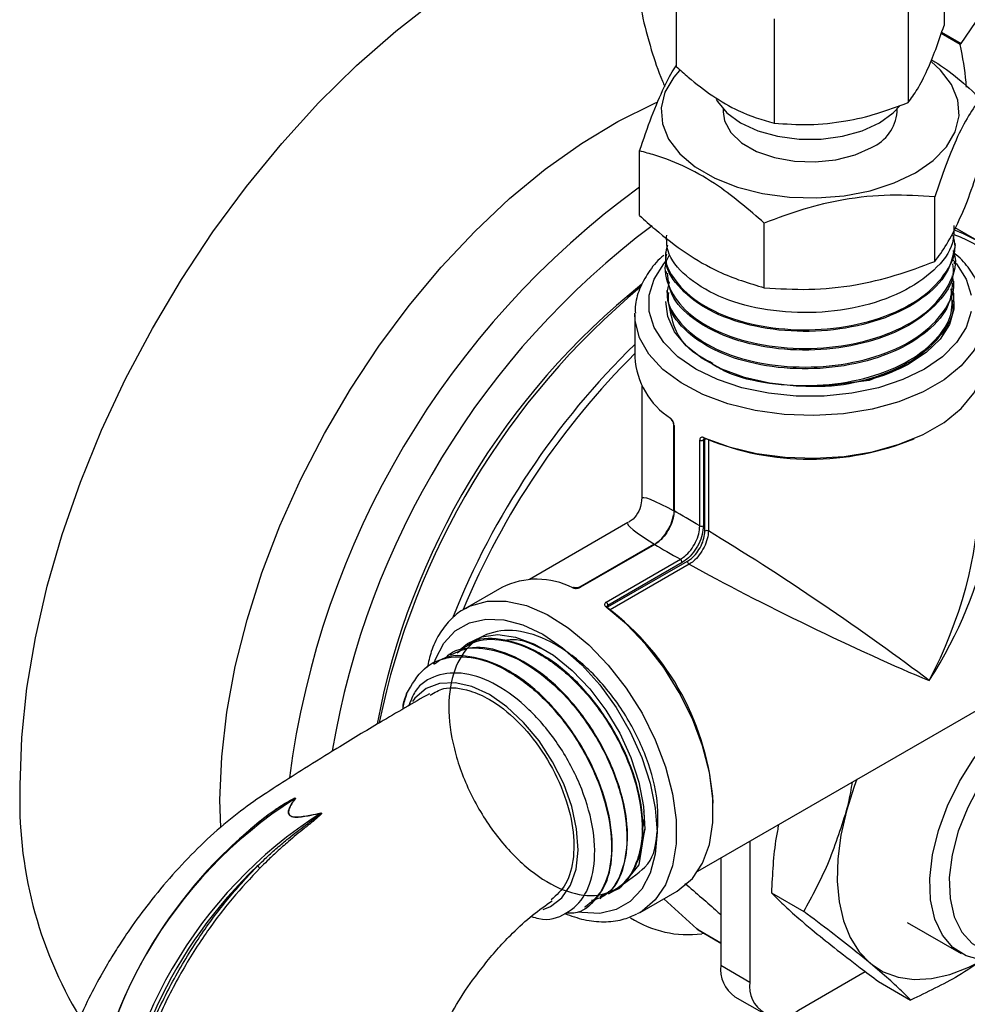
# Model space of a CAD drawing. Units: millimetres. Extents: x 0 to 40874, y 0 to 15182.
# Drawn here: x 531 to 600, y 1920 to 1991 of the extents above; entities that cross this region are included whole.
import ezdxf

# ---------------------------------------------------------------- set-up
doc = ezdxf.new("R2010")
doc.units = ezdxf.units.MM
doc.header["$LTSCALE"] = 8

msp = doc.modelspace()

# ---------------------------------------------------------------- linework, layer by layer
at = {"color": 7, "linetype": 'Continuous'}
for p, q in [((597.817, 1998.664), (597.817, 1991.074)), ((578.337, 1995.665), (578.337, 1988.075)), ((599.053, 1989.76), (602.053, 1994.142)), ((595.196, 1993.044), (595.196, 1985.455)), ((585.456, 1991.545), (585.456, 1983.955)), ((598.997, 1989.689), (597.613, 1990.488)), ((597.643, 1990.574), (599.053, 1989.76)), ((599.053, 1989.76), (598.997, 1989.689)), ((581.752, 1984.984), (581.752, 1984.779)), ((594.402, 1984.779), (594.402, 1984.984)), ((575.676, 1977.232), (575.676, 1981.934)), ((597.141, 1973.896), (597.141, 1978.598)), ((584.74, 1971.987), (584.74, 1976.689)), ((600.23, 1975.417), (598.628, 1976.341)), ((598.632, 1975.111), (598.636, 1975.223)), ((577.544, 1974.542), (577.548, 1974.423)), ((598.578, 1973.716), (598.583, 1973.839)), ((577.596, 1973.156), (577.601, 1973.031)), ((598.525, 1972.324), (598.53, 1972.457)), ((577.649, 1971.775), (577.654, 1971.637)), ((598.472, 1970.933), (598.478, 1971.071)), ((575.327, 1970.041), (575.327, 1966.938)), ((595.221, 1966.423), (592.363, 1965.237)), ((592.363, 1965.237), (589.019, 1964.826)), ((575.827, 1964.897), (575.827, 1956.63)), ((578.131, 1962.046), (578.131, 1955.817)), ((578.176, 1961.974), (578.176, 1955.744)), ((580.044, 1954.666), (580.044, 1960.895)), ((580.416, 1960.964), (580.311, 1960.903)), ((580.311, 1960.903), (580.311, 1954.674)), ((580.416, 1960.964), (580.417, 1960.982)), ((580.416, 1954.282), (580.416, 1960.964)), ((580.679, 1960.922), (580.679, 1954.293)), ((574.827, 1954.898), (567.669, 1950.766)), ((576.684, 1953.31), (571.289, 1950.196)), ((576.769, 1953.308), (571.374, 1950.193)), ((573.242, 1949.115), (578.637, 1952.229)), ((573.369, 1948.758), (579.156, 1952.098)), ((578.764, 1951.994), (573.369, 1948.879)), ((579.278, 1951.866), (573.537, 1948.552)), ((565.651, 1950.178), (562.964, 1948.627)), ((562.964, 1948.627), (563.1, 1948.702)), ((573.354, 1948.748), (573.369, 1948.758)), ((573.369, 1948.879), (573.369, 1948.758)), ((579.918, 1929.548), (609.97, 1946.896)), ((563.027, 1945.959), (562.973, 1945.931)), ((561.861, 1945.334), (561.805, 1945.304)), ((560.696, 1944.709), (560.642, 1944.68)), ((550.603, 1934.818), (550.577, 1934.803)), ((550.588, 1934.798), (550.603, 1934.818)), ((550.626, 1934.816), (550.61, 1934.796)), ((552.422, 1933.75), (552.459, 1933.757)), ((552.468, 1933.741), (552.431, 1933.734)), ((552.442, 1933.726), (552.431, 1933.734)), ((552.442, 1933.726), (552.468, 1933.741)), ((576.044, 1932.606), (575.559, 1930.36)), ((575.648, 1929.997), (576.044, 1932.606)), ((583.696, 1931.728), (583.696, 1921.472)), ((574.336, 1928.409), (575.648, 1929.997)), ((581.574, 1930.504), (581.574, 1922.696)), ((574.336, 1928.409), (573.382, 1927.856)), ((573.938, 1928.243), (573.987, 1928.274)), ((575.713, 1926.543), (578.4, 1928.094)), ((585.267, 1927.959), (587.615, 1926.604)), ((572.813, 1927.546), (572.866, 1927.579)), ((577.435, 1927.537), (579.83, 1925.333)), ((571.689, 1926.85), (571.741, 1926.882)), ((575.713, 1926.543), (575.502, 1926.429)), ((595.146, 1925.814), (599.053, 1923.559)), ((579.92, 1925.267), (579.83, 1925.333)), ((579.83, 1925.333), (581.574, 1924.326)), ((579.92, 1925.267), (581.574, 1924.312)), ((580.369, 1925.007), (580.204, 1924.989)), ((581.574, 1922.696), (583.696, 1921.472)), ((587.231, 1919.43), (592.089, 1922.235)), ((593.04, 1921.516), (595.388, 1920.161)), ((582.61, 1920.407), (584.731, 1919.183))]:
    msp.add_line(p, q, dxfattribs=at)
at = {"color": 7, "linetype": 'Continuous', "flags": 128}
for points in [[(530.603, 1935.802), (530.728, 1939.265), (531.101, 1942.847), (531.72, 1946.521), (532.58, 1950.263), (533.676, 1954.044), (534.999, 1957.838), (536.54, 1961.617), (538.288, 1965.355), (540.229, 1969.023), (542.351, 1972.596), (544.637, 1976.048), (547.072, 1979.354), (549.638, 1982.49), (552.315, 1985.433), (555.086, 1988.164), (557.93, 1990.66), (560.827, 1992.906), (563.755, 1994.884), (566.694, 1996.581), (569.622, 1997.983), (572.184, 1998.97)], [(595.74, 1980.345), (597.021, 1981.233), (597.997, 1982.242), (598.636, 1983.338), (598.915, 1984.482), (598.824, 1985.637), (598.368, 1986.763), (597.562, 1987.821), (596.885, 1988.437)], [(578.563, 1987.79), (578.156, 1987.316), (577.518, 1986.22), (577.239, 1985.076), (577.329, 1983.921), (577.785, 1982.796), (578.592, 1981.738), (579.721, 1980.783), (581.135, 1979.965), (582.786, 1979.311), (584.617, 1978.843), (586.565, 1978.577), (588.565, 1978.522), (590.548, 1978.68), (592.448, 1979.046), (594.198, 1979.608), (595.74, 1980.345)], [(545.203, 1932.727), (545.149, 1934.722), (545.273, 1937.852), (545.645, 1941.098), (546.261, 1944.432), (547.116, 1947.824), (548.202, 1951.244), (549.509, 1954.663), (551.027, 1958.049), (552.742, 1961.375), (554.639, 1964.609), (556.701, 1967.724), (558.91, 1970.693), (561.246, 1973.489), (563.69, 1976.088), (566.219, 1978.467), (568.812, 1980.605), (571.445, 1982.484), (574.096, 1984.086), (576.741, 1985.397), (577, 1985.51)], [(581.242, 1985.7), (581.33, 1985.544), (582.022, 1984.712), (583.019, 1983.989), (584.268, 1983.412), (585.709, 1983.011), (587.268, 1982.804), (588.868, 1982.803), (590.429, 1983.007), (591.871, 1983.407), (593.123, 1983.982)], [(593.123, 1983.982), (594.122, 1984.704), (594.599, 1985.219)], [(581.752, 1984.779), (581.854, 1984.125), (582.306, 1983.285), (583.093, 1982.531), (584.17, 1981.908), (585.474, 1981.451), (586.929, 1981.188), (588.451, 1981.134), (589.951, 1981.292), (591.343, 1981.652), (592.544, 1982.194)], [(598.5, 1976.233), (599.217, 1975.937), (600.23, 1975.417)], [(599.782, 1970.266), (599.426, 1969.102), (598.726, 1967.99), (597.702, 1966.966), (596.385, 1966.061), (594.816, 1965.301), (593.043, 1964.71), (591.118, 1964.305), (589.101, 1964.1), (587.053, 1964.1), (585.036, 1964.305), (583.111, 1964.71), (581.337, 1965.301), (579.768, 1966.061), (578.452, 1966.966), (577.428, 1967.99), (576.727, 1969.102), (576.371, 1970.266), (576.371, 1971.448), (576.727, 1972.613), (577.428, 1973.724), (577.603, 1973.932)], [(598.442, 1974.052), (598.726, 1973.724), (599.426, 1972.613), (599.782, 1971.448)], [(598.466, 1971.694), (598.497, 1971.556), (598.54, 1970.423), (598.216, 1969.305), (597.538, 1968.241), (596.527, 1967.269), (595.221, 1966.423)], [(589.019, 1964.826), (587.055, 1964.83), (585.127, 1965.046), (583.303, 1965.465), (581.646, 1966.073), (580.214, 1966.849), (579.057, 1967.765), (578.217, 1968.789), (577.722, 1969.886), (577.589, 1970.987)], [(600.826, 1970.123), (600.824, 1969.884), (600.595, 1968.643), (600.006, 1967.442), (599.073, 1966.315), (597.824, 1965.296), (596.295, 1964.413), (594.53, 1963.692), (592.579, 1963.154), (590.498, 1962.814), (588.347, 1962.682), (586.189, 1962.761), (584.085, 1963.05), (582.096, 1963.54), (580.279, 1964.217), (578.687, 1965.062), (577.364, 1966.049), (576.35, 1967.152), (575.673, 1968.338), (575.353, 1969.572), (575.328, 1970.132)], [(580.365, 1961.076), (582.181, 1960.412), (584.164, 1959.932), (586.259, 1959.653), (588.405, 1959.58), (590.542, 1959.716), (592.608, 1960.058), (594.546, 1960.595), (596.3, 1961.313), (597.82, 1962.19), (599.064, 1963.203), (599.994, 1964.322), (600.586, 1965.515), (600.823, 1966.748), (600.827, 1966.938)], [(563.1, 1948.702), (563.382, 1948.838), (564.611, 1949.179), (565.976, 1949.185), (567.439, 1948.858), (568.955, 1948.207), (570.483, 1947.25), (571.978, 1946.015), (573.397, 1944.538), (574.699, 1942.86), (575.847, 1941.031), (576.808, 1939.102), (577.553, 1937.13), (578.063, 1935.171), (578.321, 1933.282), (578.321, 1931.516), (578.063, 1929.925), (577.553, 1928.554), (576.808, 1927.443), (575.847, 1926.623), (575.713, 1926.543)], [(578.4, 1928.094), (578.562, 1928.193), (579.513, 1929.014), (580.25, 1930.124), (580.754, 1931.489), (581.009, 1933.072), (581.009, 1934.828), (580.754, 1936.706), (580.25, 1938.653), (579.513, 1940.613), (578.562, 1942.532), (577.426, 1944.354), (576.137, 1946.028), (574.73, 1947.506), (573.247, 1948.746)], [(560.695, 1944.6), (560.823, 1944.965), (561.436, 1946.127), (562.266, 1947.018), (563.29, 1947.609), (564.477, 1947.884), (565.789, 1947.833), (567.188, 1947.458), (568.631, 1946.771), (570.074, 1945.792), (571.473, 1944.552), (572.785, 1943.087), (573.972, 1941.443), (574.996, 1939.669), (575.826, 1937.82), (576.438, 1935.951), (576.813, 1934.119), (576.939, 1932.38), (576.813, 1930.787), (576.438, 1929.388), (575.826, 1928.225), (574.996, 1927.335), (573.972, 1926.744), (572.785, 1926.469), (571.473, 1926.52), (571.225, 1926.564)], [(562.611, 1945.656), (563.146, 1946.109), (564.173, 1946.596), (565.356, 1946.752), (566.653, 1946.574), (568.02, 1946.065), (569.409, 1945.246), (570.77, 1944.143), (572.056, 1942.797), (573.222, 1941.254), (574.227, 1939.567), (575.037, 1937.797), (575.621, 1936.005), (575.961, 1934.255), (576.044, 1932.606)], [(568.649, 1926.739), (569.187, 1926.956), (570.023, 1927.592), (570.652, 1928.516), (571.049, 1929.692), (571.198, 1931.074), (571.094, 1932.607), (570.74, 1934.232), (570.15, 1935.884), (569.348, 1937.499), (568.365, 1939.013), (567.239, 1940.366), (566.015, 1941.506), (564.742, 1942.388), (563.468, 1942.977), (562.245, 1943.25), (561.119, 1943.196), (560.136, 1942.817), (559.334, 1942.128), (559.144, 1941.88)], [(596.843, 1927.442), (596.783, 1929.016), (596.972, 1930.72), (597.405, 1932.501), (598.067, 1934.3), (598.938, 1936.06), (599.99, 1937.725), (601.188, 1939.241), (602.494, 1940.558), (603.867, 1941.636), (605.261, 1942.439), (606.633, 1942.941), (607.938, 1943.126), (609.134, 1942.989), (610.183, 1942.533), (611.05, 1941.773), (611.709, 1940.735), (612.138, 1939.45), (612.324, 1937.961), (612.331, 1937.575)], [(611.843, 1933.495), (611.92, 1933.777), (612.249, 1935.472), (612.326, 1937.066), (612.147, 1938.502), (611.72, 1939.727), (611.059, 1940.697), (610.188, 1941.377), (609.14, 1941.743), (607.951, 1941.781), (606.665, 1941.491), (605.328, 1940.881), (603.988, 1939.975), (602.695, 1938.805), (601.494, 1937.414), (600.43, 1935.852), (599.54, 1934.175), (598.856, 1932.443), (598.404, 1930.72), (598.2, 1929.068), (598.251, 1927.547), (598.251, 1927.547)], [(591.485, 1936.225), (591.29, 1935.71), (590.718, 1933.92)], [(590.718, 1933.92), (590.316, 1932.155), (590.09, 1930.444), (590.045, 1928.817), (590.182, 1927.301), (590.497, 1925.923), (590.986, 1924.706), (591.64, 1923.671), (592.449, 1922.836)], [(604.554, 1924.104), (604.542, 1924.097), (603.153, 1923.442), (601.809, 1923.097), (600.554, 1923.073), (599.427, 1923.37), (598.465, 1923.98), (597.698, 1924.883), (597.152, 1926.049), (596.843, 1927.442)], [(598.251, 1927.547), (598.556, 1926.21), (599.102, 1925.108), (599.872, 1924.279), (600.836, 1923.753), (601.96, 1923.55), (603.203, 1923.677), (604.52, 1924.129), (605.864, 1924.89), (607.187, 1925.933), (607.843, 1926.567)], [(592.449, 1922.836), (593.398, 1922.214), (594.47, 1921.817), (595.649, 1921.652), (596.913, 1921.721), (598.24, 1922.023), (599.609, 1922.553), (600.602, 1923.067)]]:
    msp.add_lwpolyline(points, dxfattribs=at)
at = {"color": 7, "linetype": 'Continuous'}
for centre, radius, start, end in [((591.341, 1985.019), 3.071, 293.07181, 355.51719), ((612.848, 1928.245), 63.163, 126.05183, 172.654), ((612.876, 1928.2), 60.416, 126.93008, 170.39425), ((594.353, 1964.62), 11.983, 31.3973, 69.49152), ((609.529, 1930.161), 53.905, 128.68677, 169.21462), ((611.624, 1928.955), 56.065, 129.8199, 168.26247), ((615.587, 1926.674), 57.6, 134.34336, 158.32655), ((615.662, 1926.641), 57.193, 134.84877, 157.45891), ((581.051, 1967.293), 5.735, 183.55255, 236.95006), ((578.03, 1962.479), 0.107, 176.17615, 231.38469), ((578.222, 1962.052), 0.0913, 182.81102, 239.3716), ((580.169, 1961.18), 0.311, 246.26619, 297.16823), ((580.453, 1961.06), 0.0886, 169.7295, 238.40444), ((580.43, 1961.062), 0.081, 253.28226, 314.60049), ((588.078, 1979.525), 20.015, 247.7114, 292.19352), ((578.223, 1955.823), 0.0917, 183.82991, 239.29839), ((580.169, 1954.951), 0.311, 246.26619, 297.16823), ((580.559, 1954.004), 0.312, 67.41115, 117.12416), ((576.724, 1953.228), 0.0917, 60.71026, 116.17096), ((578.453, 1951.978), 0.311, 2.82772, 53.73731), ((579.467, 1952.114), 0.312, 182.87184, 232.59214), ((568.206, 1945.043), 5.736, 63.05867, 116.44816), ((570.864, 1950.067), 0.107, 68.90608, 123.80473), ((571.33, 1950.114), 0.0913, 60.62692, 117.33291), ((573.058, 1948.864), 0.311, 2.82772, 53.73731), ((573.304, 1948.679), 0.088, 60.53462, 130.43107), ((573.29, 1948.697), 0.0816, 345.5261, 45.61932), ((561.562, 1933.133), 19.519, 3.95914, 52.77983), ((564.607, 1940.21), 6.287, 159.32068, 168.82425), ((561.059, 1934.643), 30.479, 177.81956, 211.11232), ((568.32, 1907.065), 32.927, 122.60548, 177.39452), ((550.579, 1934.887), 0.0829, 230.58814, 241.28015), ((550.521, 1934.686), 0.129, 64.19094, 81.71425), ((545.653, 1924.318), 11.583, 64.78628, 64.8455), ((550.619, 1934.999), 0.203, 261.19282, 267.55631), ((550.636, 1935.017), 0.201, 260.74098, 267.14829), ((570.184, 1905.989), 32.927, 122.60548, 177.39452), ((552.649, 1933.865), 0.254, 207.0741, 211.16735), ((552.297, 1933.518), 0.254, 44.12246, 55.28565), ((552.681, 1933.875), 0.251, 207.99691, 212.1786), ((552.629, 1933.943), 0.29, 239.11527, 245.06362), ((569.149, 1906.67), 33.851, 133.64713, 173.53884), ((570.586, 1905.879), 33.065, 133.30839, 177.20235), ((548.337, 1930.148), 0.478, 205.8345, 233.89416), ((579.186, 1932.59), 7.669, 237.09168, 277.62723), ((402.795, 2048.441), 245.108, 315.38534, 329.29362), ((584.024, 1922.426), 2.465, 173.70115, 234.98667), ((585.851, 1921.122), 2.184, 170.78596, 309.20329)]:
    msp.add_arc(centre, radius, start, end, dxfattribs=at)
for major_axis, ratio, start_param, end_param in [((10.352, 15.649), 0.53235, 4.744818, 6.003369), ((12.238, -8.27), 0.064902, 2.537, 3.185424), ((8.377, 16.789), 0.53235, 4.68003, 5.465428), ((12.739, -8.557), 0.062582, 2.294439, 2.501982), ((13.281, -6.464), 0.064763, 3.097856, 3.746199), ((12.238, -8.27), 0.064902, 0.82923, 2.263052), ((13.78, -6.754), 0.062443, 3.781216, 3.98876), ((13.281, -6.464), 0.064763, 4.020147, 5.453969)]:
    msp.add_ellipse((588.077, 1948.402), major_axis=major_axis, ratio=ratio, start_param=start_param, end_param=end_param, dxfattribs=at)
for points, knots in [([(575.5, 1994.276), (575.589, 1993.503), (575.767, 1991.95), (576.271, 1990.18), (576.524, 1989.29)], [0, 0, 0, 0, 0.497167, 1, 1, 1, 1]), ([(595.196, 1985.455), (595.424, 1985.758), (595.884, 1986.373), (596.565, 1987.697), (597.216, 1989.294), (597.615, 1990.477), (597.817, 1991.074)], [0, 0, 0, 0, 0.264605, 0.534948, 0.765343, 1, 1, 1, 1]), ([(599.439, 1986.588), (599.432, 1986.705), (599.373, 1987.698), (599.173, 1988.756), (598.997, 1989.689)], [0, 0, 0, 0, 0.118123, 1, 1, 1, 1]), ([(576.524, 1989.29), (576.758, 1988.547), (577.028, 1987.69), (577.444, 1986.761), (577.499, 1986.638)], [0, 0, 0, 0, 0.867691, 1, 1, 1, 1]), ([(575.676, 1981.934), (575.965, 1982.791), (576.551, 1984.523), (577.417, 1986.531), (578.018, 1987.691), (578.304, 1988.088), (578.337, 1988.134)], [0, 0, 0, 0, 0.332802, 0.672821, 0.962591, 1, 1, 1, 1]), ([(578.337, 1988.075), (578.625, 1987.817), (579.495, 1987.038), (580.999, 1985.886), (583.122, 1984.644), (584.59, 1984.211), (585.456, 1983.955)], [0, 0, 0, 0, 0.12436, 0.374588, 0.630909, 1, 1, 1, 1]), ([(596.902, 1988.572), (596.983, 1988.525), (598.197, 1987.83), (599.377, 1986.755), (600.478, 1985.753)], [0, 0, 0, 0, 0.067241, 1, 1, 1, 1]), ([(600.478, 1985.753), (600.188, 1985.366), (599.603, 1984.584), (598.735, 1982.897), (597.906, 1980.865), (597.398, 1979.358), (597.141, 1978.598)], [0, 0, 0, 0, 0.264607, 0.534952, 0.765345, 1, 1, 1, 1]), ([(585.456, 1983.955), (586.302, 1983.901), (588.011, 1983.793), (590.543, 1984.046), (592.964, 1984.619), (594.448, 1985.174), (595.196, 1985.455)], [0, 0, 0, 0, 0.264605, 0.534948, 0.765343, 1, 1, 1, 1]), ([(584.74, 1976.689), (583.637, 1977.641), (581.787, 1979.236), (579.085, 1980.79), (577.169, 1981.542), (576.043, 1981.838), (575.676, 1981.934)], [0, 0, 0, 0, 0.369178, 0.619093, 0.875753, 1, 1, 1, 1]), ([(597.141, 1973.896), (597.431, 1974.283), (598.016, 1975.065), (598.884, 1976.752), (599.713, 1978.784), (600.221, 1980.291), (600.478, 1981.051)], [0, 0, 0, 0, 0.264607, 0.534952, 0.765345, 1, 1, 1, 1]), ([(597.141, 1978.598), (596.065, 1978.667), (593.889, 1978.805), (590.665, 1978.482), (587.583, 1977.753), (585.694, 1977.046), (584.74, 1976.689)], [0, 0, 0, 0, 0.264607, 0.534952, 0.7653453, 1, 1, 1, 1]), ([(575.676, 1977.232), (576.043, 1976.904), (577.15, 1975.913), (579.064, 1974.446), (581.767, 1972.864), (583.637, 1972.313), (584.74, 1971.987)], [0, 0, 0, 0, 0.124248, 0.374487, 0.63082, 1, 1, 1, 1]), ([(598.539, 1976.507), (598.539, 1976.082), (598.538, 1974.942), (597.203, 1973.206), (594.826, 1971.568), (591.636, 1970.48), (588.059, 1970.059), (584.486, 1970.342), (581.307, 1971.286), (578.947, 1972.779), (577.631, 1974.382), (577.638, 1975.434), (577.641, 1975.821)], [0, 0, 0, 0, 0.064749, 0.173817, 0.282849, 0.391869, 0.500853, 0.609795, 0.718725, 0.827625, 0.936479, 1, 1, 1, 1]), ([(577.706, 1975.094), (577.638, 1974.866), (577.379, 1973.989), (578.161, 1972.441), (579.983, 1970.743), (582.798, 1969.502), (586.188, 1968.87), (589.8, 1968.926), (593.213, 1969.673), (596.069, 1971.037), (597.949, 1972.866), (598.782, 1974.547), (598.541, 1975.518), (598.474, 1975.786)], [0, 0, 0, 0, 0.035956, 0.138603, 0.241288, 0.343984, 0.44671, 0.549478, 0.652259, 0.755066, 0.857916, 0.960782, 1, 1, 1, 1]), ([(598.62, 1975.112), (598.486, 1974.417), (598.215, 1973.012), (596.352, 1971.143), (593.634, 1969.708), (590.266, 1968.872), (586.658, 1968.723), (583.217, 1969.269), (580.299, 1970.437), (578.364, 1972.086), (577.468, 1973.512), (577.618, 1974.293), (577.642, 1974.421)], [0, 0, 0, 0, 0.106977, 0.216057, 0.325094, 0.434119, 0.543114, 0.652063, 0.760997, 0.869906, 0.978769, 1, 1, 1, 1]), ([(577.428, 1974.345), (577.38, 1974.307), (576.917, 1973.937), (576.289, 1973.113), (575.633, 1971.898), (575.334, 1970.883), (575.359, 1970.298), (575.365, 1970.146)], [0, 0, 0, 0, 0.033978, 0.328072, 0.618001, 0.900174, 1, 1, 1, 1]), ([(577.827, 1974.352), (577.788, 1974.289), (577.363, 1973.611), (577.651, 1972.171), (578.804, 1970.318), (581.119, 1968.794), (584.189, 1967.8), (587.708, 1967.454), (591.269, 1967.806), (594.465, 1968.819), (596.974, 1970.396), (598.359, 1972.351), (598.834, 1973.867), (598.505, 1974.605), (598.479, 1974.662)], [0, 0, 0, 0, 0.009996, 0.108072, 0.206162, 0.304274, 0.402427, 0.5006, 0.598791, 0.69702, 0.795276, 0.893546, 0.99185, 1, 1, 1, 1]), ([(600.791, 1970.138), (600.785, 1970.423), (600.769, 1971.124), (600.387, 1972.213), (599.689, 1973.349), (599.055, 1974.119), (598.596, 1974.469), (598.545, 1974.509)], [0, 0, 0, 0, 0.178048, 0.436868, 0.698215, 0.965908, 1, 1, 1, 1]), ([(598.44, 1973.717), (598.466, 1973.458), (598.566, 1972.494), (597.502, 1970.877), (595.379, 1969.154), (592.357, 1967.943), (588.873, 1967.37), (585.298, 1967.491), (582.03, 1968.287), (579.481, 1969.656), (577.883, 1971.318), (577.751, 1972.508), (577.692, 1973.04)], [0, 0, 0, 0, 0.04003, 0.149121, 0.258181, 0.367196, 0.476195, 0.585169, 0.694097, 0.803003, 0.91189, 1, 1, 1, 1]), ([(584.74, 1971.987), (585.817, 1971.919), (587.993, 1971.78), (591.217, 1972.104), (594.299, 1972.832), (596.188, 1973.539), (597.141, 1973.896)], [0, 0, 0, 0, 0.264607, 0.534952, 0.765345, 1, 1, 1, 1]), ([(577.834, 1972.413), (577.755, 1972.128), (577.494, 1971.198), (578.313, 1969.616), (580.171, 1967.952), (582.988, 1966.746), (586.363, 1966.151), (589.939, 1966.239), (593.299, 1967.007), (596.098, 1968.382), (597.9, 1970.211), (598.682, 1971.793), (598.458, 1972.665), (598.413, 1972.841)], [0, 0, 0, 0, 0.045513, 0.148533, 0.25158, 0.3546705, 0.457777, 0.5609063, 0.6640782, 0.767272, 0.8704844, 0.973736, 1, 1, 1, 1]), ([(598.416, 1972.334), (598.374, 1971.801), (598.276, 1970.564), (596.752, 1968.786), (594.257, 1967.248), (591.029, 1966.278), (587.478, 1965.973), (583.998, 1966.359), (580.963, 1967.387), (578.802, 1968.929), (577.693, 1970.439), (577.775, 1971.366), (577.799, 1971.64)], [0, 0, 0, 0, 0.082452, 0.191526, 0.300576, 0.409579, 0.51856, 0.627522, 0.73644, 0.845328, 0.9542, 1, 1, 1, 1]), ([(580.941, 1966.456), (581.277, 1966.251), (582.393, 1965.568), (585.092, 1964.962), (588.583, 1964.766), (592.065, 1965.286), (595.095, 1966.44), (597.306, 1968.112), (598.529, 1970.021), (598.398, 1971.315), (598.339, 1971.908)], [0, 0, 0, 0, 0.0590306, 0.1963959, 0.333797, 0.4712563, 0.6087373, 0.7462487, 0.8838169, 1, 1, 1, 1]), ([(598.401, 1970.931), (598.42, 1970.833), (598.575, 1970.04), (597.732, 1968.557), (595.88, 1966.756), (593.037, 1965.453), (590.181, 1964.764), (588.385, 1964.798), (587.757, 1964.81)], [0, 0, 0, 0, 0.030281, 0.244063, 0.457802, 0.671502, 0.885117, 1, 1, 1, 1]), ([(581.035, 1966.462), (580.685, 1966.633), (579.535, 1967.193), (578.26, 1968.587), (578.001, 1969.829), (577.866, 1970.476)], [0, 0, 0, 0, 0.173553, 0.56904, 1, 1, 1, 1]), ([(591.028, 1965.073), (591.634, 1965.171), (593.178, 1965.422), (594.449, 1966.044), (595.221, 1966.423)], [0, 0, 0, 0, 0.39203, 1, 1, 1, 1]), ([(578.176, 1961.974), (578.175, 1961.998), (578.172, 1962.06), (578.141, 1962.174), (578.083, 1962.299), (578.007, 1962.412), (577.951, 1962.461), (577.923, 1962.486)], [0, 0, 0, 0, 0.1357699, 0.3486429, 0.5640117, 0.7816769, 1, 1, 1, 1]), ([(577.962, 1962.395), (577.965, 1962.394), (577.974, 1962.388), (578.005, 1962.356), (578.046, 1962.302), (578.087, 1962.227), (578.116, 1962.149), (578.13, 1962.084), (578.13, 1962.058), (578.13, 1962.047)], [0, 0, 0, 0, 0.045364, 0.190865, 0.358199, 0.540764, 0.731447, 0.892864, 1, 1, 1, 1]), ([(580.365, 1961.076), (580.341, 1961.085), (580.28, 1961.108), (580.189, 1961.109), (580.108, 1961.073), (580.054, 1961), (580.047, 1960.93), (580.044, 1960.895)], [0, 0, 0, 0, 0.147427, 0.36308, 0.576613, 0.788649, 1, 1, 1, 1]), ([(580.311, 1960.903), (580.313, 1960.921), (580.317, 1960.956), (580.339, 1960.988), (580.36, 1960.997), (580.366, 1960.999)], [0, 0, 0, 0, 0.415132, 0.831746, 1, 1, 1, 1]), ([(580.357, 1960.998), (580.356, 1960.998), (580.352, 1960.996), (580.369, 1960.999), (580.394, 1960.989), (580.406, 1960.985)], [0, 0, 0, 0, 0.096304, 0.57696, 1, 1, 1, 1]), ([(575.806, 1956.608), (575.798, 1956.425), (575.779, 1955.998), (575.45, 1955.419), (575.117, 1955.045), (574.899, 1954.945), (574.89, 1954.941)], [0, 0, 0, 0, 0.273569, 0.638074, 0.985351, 1, 1, 1, 1]), ([(578.176, 1955.744), (578.168, 1955.62), (578.148, 1955.311), (577.978, 1954.76), (577.661, 1954.164), (577.241, 1953.639), (576.926, 1953.418), (576.769, 1953.308)], [0, 0, 0, 0, 0.14214, 0.355285, 0.569072, 0.784494, 1, 1, 1, 1]), ([(576.76, 1953.31), (576.895, 1953.404), (577.204, 1953.62), (577.628, 1954.157), (577.987, 1954.811), (578.095, 1955.252), (578.149, 1955.471)], [0, 0, 0, 0, 0.20621, 0.47386, 0.739539, 1, 1, 1, 1]), ([(578.637, 1952.229), (578.743, 1952.297), (579.007, 1952.465), (579.405, 1952.884), (579.763, 1953.456), (580.003, 1954.086), (580.03, 1954.472), (580.044, 1954.666)], [0, 0, 0, 0, 0.14214, 0.355285, 0.569072, 0.784494, 1, 1, 1, 1]), ([(580.311, 1954.674), (580.294, 1954.462), (580.26, 1954.039), (579.993, 1953.348), (579.6, 1952.719), (579.166, 1952.256), (578.879, 1952.069), (578.764, 1951.994)], [0, 0, 0, 0, 0.215411, 0.430892, 0.644786, 0.857942, 1, 1, 1, 1]), ([(579.156, 1952.098), (579.249, 1952.16), (579.483, 1952.312), (579.837, 1952.688), (580.157, 1953.2), (580.375, 1953.764), (580.403, 1954.109), (580.416, 1954.282)], [0, 0, 0, 0, 0.142617, 0.354781, 0.568136, 0.784126, 1, 1, 1, 1]), ([(580.679, 1954.293), (580.661, 1954.102), (580.625, 1953.721), (580.379, 1953.097), (580.025, 1952.528), (579.636, 1952.107), (579.38, 1951.935), (579.278, 1951.866)], [0, 0, 0, 0, 0.215733, 0.431812, 0.645323, 0.857505, 1, 1, 1, 1]), ([(570.804, 1950.156), (570.827, 1950.148), (570.885, 1950.127), (571, 1950.112), (571.136, 1950.116), (571.27, 1950.143), (571.34, 1950.176), (571.374, 1950.193)], [0, 0, 0, 0, 0.147427, 0.36308, 0.576613, 0.788649, 1, 1, 1, 1]), ([(571.287, 1950.195), (571.284, 1950.193), (571.271, 1950.185), (571.225, 1950.167), (571.154, 1950.149), (571.067, 1950.141), (570.987, 1950.145), (570.928, 1950.157), (570.909, 1950.165), (570.902, 1950.168)], [0, 0, 0, 0, 0.046694, 0.194864, 0.362874, 0.544286, 0.7365, 0.900713, 1, 1, 1, 1]), ([(563.137, 1948.687), (563.036, 1948.644), (562.552, 1948.439), (561.839, 1947.793), (561.052, 1946.777), (560.5, 1945.621), (560.312, 1944.748), (560.227, 1944.351)], [0, 0, 0, 0, 0.063381, 0.306205, 0.548483, 0.794766, 1, 1, 1, 1]), ([(573.242, 1949.115), (573.223, 1949.102), (573.175, 1949.07), (573.129, 1949), (573.122, 1948.913), (573.159, 1948.822), (573.217, 1948.771), (573.247, 1948.746)], [0, 0, 0, 0, 0.13577, 0.348643, 0.564012, 0.781677, 1, 1, 1, 1]), ([(573.348, 1948.756), (573.343, 1948.76), (573.325, 1948.772), (573.311, 1948.79), (573.31, 1948.793), (573.31, 1948.794)], [0, 0, 0, 0, 0.153934, 0.56821, 1, 1, 1, 1]), ([(573.313, 1948.786), (573.313, 1948.797), (573.313, 1948.824), (573.335, 1948.857), (573.36, 1948.873), (573.369, 1948.879)], [0, 0, 0, 0, 0.3047931, 0.7292903, 1, 1, 1, 1]), ([(573.982, 1928.287), (574.771, 1928.808), (576.56, 1929.989), (576.942, 1931.753), (577.113, 1934.602), (576.293, 1937.74), (574.761, 1940.899), (572.632, 1943.695), (570.151, 1945.815), (567.588, 1947.014), (565.225, 1947.152), (563.323, 1946.21), (562.089, 1944.289), (561.656, 1941.602), (562.065, 1938.447), (563.265, 1935.175), (565.112, 1932.153), (567.393, 1929.716), (569.843, 1928.136), (572.179, 1927.588), (574.131, 1928.129), (575.471, 1929.696), (576.04, 1932.107), (575.769, 1935.088), (574.679, 1938.297), (572.886, 1941.372), (570.589, 1943.953), (568.021, 1945.775), (565.536, 1946.515), (563.8, 1946.51), (563.168, 1945.968), (563.072, 1945.886)], [0, 0, 0, 0, 0.0281437, 0.0638014, 0.0994668, 0.1351395, 0.1708204, 0.2065084, 0.2422045, 0.2779078, 0.3136191, 0.3493378, 0.385064, 0.4207982, 0.4565396, 0.4922892, 0.5280458, 0.5638106, 0.5995826, 0.6353624, 0.6711499, 0.7069447, 0.7427477, 0.7785577, 0.814376, 0.8502013, 0.8860347, 0.9218754, 0.9577238, 0.99358, 1, 1, 1, 1]), ([(562.397, 1945.416), (562.831, 1945.743), (563.827, 1946.496), (566.024, 1946.431), (568.571, 1945.403), (571.097, 1943.389), (573.301, 1940.662), (574.948, 1937.521), (575.853, 1934.336), (575.938, 1931.433), (575.139, 1929.284), (574.197, 1928.119), (573.452, 1928.031), (573.389, 1928.023)], [0, 0, 0, 0, 0.078118, 0.179598, 0.281054, 0.382491, 0.483905, 0.585298, 0.68667, 0.788019, 0.889348, 0.990653, 1, 1, 1, 1]), ([(568.888, 1945.545), (568.143, 1945.921), (567.032, 1946.481), (566.09, 1946.358), (565.78, 1946.317)], [0, 0, 0, 0, 0.670684, 1, 1, 1, 1]), ([(561.497, 1944.993), (561.61, 1945.111), (562.224, 1945.746), (563.949, 1945.898), (566.417, 1945.314), (569.011, 1943.629), (571.375, 1941.14), (573.271, 1938.104), (574.482, 1934.88), (574.891, 1931.815), (574.423, 1929.328), (573.46, 1927.76), (572.493, 1927.486), (572.17, 1927.395)], [0, 0, 0, 0, 0.023342, 0.126209, 0.229056, 0.331879, 0.434682, 0.537462, 0.640221, 0.742959, 0.845673, 0.948368, 1, 1, 1, 1]), ([(572.794, 1927.702), (573.034, 1927.809), (573.874, 1928.185), (574.642, 1929.872), (574.928, 1932.495), (574.33, 1935.63), (572.953, 1938.842), (570.935, 1941.781), (568.494, 1944.118), (565.917, 1945.546), (563.576, 1946.014), (562.417, 1945.485), (561.9, 1945.249)], [0, 0, 0, 0, 0.043584, 0.152138, 0.260713, 0.369313, 0.477934, 0.586579, 0.695248, 0.803938, 0.912653, 1, 1, 1, 1]), ([(558.725, 1942.43), (559.107, 1943.108), (559.871, 1944.463), (561.892, 1945.277), (564.3, 1945.05), (566.902, 1943.742), (569.392, 1941.523), (571.501, 1938.643), (572.997, 1935.432), (573.716, 1932.262), (573.596, 1929.467), (572.616, 1927.472), (571.429, 1926.446), (570.509, 1926.475), (570.316, 1926.481)], [0, 0, 0, 0, 0.088851, 0.177699, 0.266528, 0.355339, 0.444131, 0.532905, 0.621658, 0.710395, 0.799111, 0.88781, 0.976489, 1, 1, 1, 1]), ([(571.7, 1926.938), (572.154, 1927.288), (573.133, 1928.042), (573.763, 1930.323), (573.639, 1933.235), (572.665, 1936.464), (570.962, 1939.609), (568.713, 1942.313), (566.152, 1944.289), (563.611, 1945.223), (561.714, 1945.308), (560.955, 1944.738), (560.763, 1944.593)], [0, 0, 0, 0, 0.093804, 0.202371, 0.310962, 0.419575, 0.528212, 0.636872, 0.745554, 0.854261, 0.962988, 1, 1, 1, 1]), ([(567.788, 1926.244), (567.974, 1926.183), (568.935, 1925.87), (570.386, 1926.352), (571.823, 1927.698), (572.497, 1929.976), (572.358, 1932.809), (571.421, 1935.896), (569.798, 1938.873), (567.675, 1941.404), (565.298, 1943.2), (562.922, 1944.075), (560.858, 1943.892), (559.43, 1943.015), (559.025, 1941.947), (558.885, 1941.579)], [0, 0, 0, 0, 0.020844, 0.10826, 0.195185, 0.281654, 0.367657, 0.453175, 0.538252, 0.622826, 0.706969, 0.790607, 0.873811, 0.95652, 1, 1, 1, 1]), ([(560.441, 1942.355), (560.753, 1942.541), (561.554, 1943.018), (563.109, 1942.807), (564.952, 1942.012), (566.809, 1940.564), (568.649, 1938.325), (570.059, 1935.695), (570.863, 1932.975), (570.958, 1930.507), (570.432, 1928.533), (569.625, 1927.801), (569.244, 1927.455)], [0, 0, 0, 0, 0.069495, 0.178622, 0.253028, 0.361006, 0.468915, 0.578444, 0.687244, 0.79469, 0.902966, 1, 1, 1, 1]), ([(560.388, 1942.452), (559.195, 1941.765), (556.973, 1940.485), (553.921, 1938.64), (551.466, 1937.109), (549.487, 1935.845), (547.592, 1934.644), (545.657, 1933.167), (543.739, 1931.449), (541.906, 1929.535), (540.234, 1927.558), (538.937, 1925.822), (537.983, 1924.416), (537.219, 1923.209), (536.377, 1921.769), (535.394, 1919.9), (534.358, 1917.535), (533.423, 1914.687), (532.86, 1911.453), (532.691, 1908.192), (532.684, 1905.94), (532.681, 1904.894)], [0, 0, 0, 0, 0.0916, 0.170715, 0.230221, 0.276328, 0.322773, 0.370002, 0.417682, 0.465442, 0.513042, 0.556095, 0.581655, 0.605018, 0.634326, 0.673433, 0.722336, 0.78119, 0.850579, 0.930617, 1, 1, 1, 1]), ([(558.459, 1941.331), (558.461, 1941.384), (558.477, 1941.803), (558.61, 1942.138), (558.725, 1942.43)], [0, 0, 0, 0, 0.12669, 1, 1, 1, 1]), ([(590.718, 1933.92), (590.769, 1934.107), (590.957, 1934.792), (591.074, 1935.513), (591.16, 1936.037)], [0, 0, 0, 0, 0.272168, 1, 1, 1, 1]), ([(550.527, 1934.823), (550.532, 1934.825), (550.557, 1934.835), (550.587, 1934.847), (550.618, 1934.853), (550.628, 1934.854), (550.635, 1934.853), (550.639, 1934.851), (550.641, 1934.847), (550.641, 1934.839), (550.635, 1934.829), (550.629, 1934.82), (550.626, 1934.816)], [0, 0, 0, 0, 0.094387, 0.42731, 0.516727, 0.56329, 0.595852, 0.628402, 0.682856, 0.737025, 0.867163, 1, 1, 1, 1]), ([(550.539, 1934.814), (550.354, 1934.712), (549.428, 1934.202), (547.845, 1933.062), (546.483, 1931.807), (545.785, 1931.164)], [0, 0, 0, 0, 0.10856, 0.543286, 1, 1, 1, 1]), ([(546.313, 1931.632), (546.809, 1932.102), (547.753, 1932.998), (548.986, 1933.897), (549.879, 1934.49), (550.328, 1934.721), (550.527, 1934.823)], [0, 0, 0, 0, 0.3757454, 0.7153649, 0.8742493, 1, 1, 1, 1]), ([(552.431, 1933.734), (552.221, 1933.692), (551.702, 1933.589), (551.061, 1933.468), (550.56, 1933.466), (550.355, 1933.508), (550.267, 1933.555), (550.201, 1933.61), (550.147, 1933.684), (550.115, 1933.847), (550.203, 1934.248), (550.421, 1934.56), (550.588, 1934.798)], [0, 0, 0, 0, 0.149998, 0.371316, 0.439112, 0.479089, 0.515187, 0.517495, 0.555542, 0.603613, 0.698293, 1, 1, 1, 1]), ([(550.61, 1934.796), (550.442, 1934.559), (550.221, 1934.248), (550.127, 1933.849), (550.157, 1933.687), (550.225, 1933.589), (550.305, 1933.541), (550.401, 1933.505), (550.563, 1933.472), (551.06, 1933.478), (551.697, 1933.602), (552.213, 1933.707), (552.422, 1933.75)], [0, 0, 0, 0, 0.302746, 0.397331, 0.445108, 0.482721, 0.513982, 0.520652, 0.560194, 0.627667, 0.84936, 1, 1, 1, 1]), ([(550.603, 1934.818), (550.608, 1934.822), (550.616, 1934.829), (550.625, 1934.838), (550.629, 1934.844), (550.63, 1934.846), (550.63, 1934.848), (550.629, 1934.849), (550.628, 1934.849), (550.627, 1934.849), (550.624, 1934.849), (550.616, 1934.847), (550.591, 1934.839), (550.566, 1934.827), (550.544, 1934.817), (550.539, 1934.814)], [0, 0, 0, 0, 0.144286, 0.278653, 0.329008, 0.350899, 0.371325, 0.38194, 0.391392, 0.402216, 0.41207, 0.448672, 0.534129, 0.894591, 1, 1, 1, 1]), ([(547.906, 1929.939), (548.085, 1930.112), (548.519, 1930.532), (549.223, 1931.168), (550.133, 1931.941), (551.243, 1932.799), (552.048, 1933.382), (552.48, 1933.694)], [0, 0, 0, 0, 0.1186533, 0.2885333, 0.4613944, 0.7114117, 1, 1, 1, 1]), ([(552.506, 1933.68), (552.314, 1933.506), (551.926, 1933.156), (551.108, 1932.521), (550.227, 1931.786), (549.329, 1930.989), (548.637, 1930.34), (548.231, 1929.936), (548.055, 1929.761)], [0, 0, 0, 0, 0.1441239, 0.2904347, 0.5403454, 0.7273624, 0.8819533, 1, 1, 1, 1]), ([(552.459, 1933.757), (552.473, 1933.76), (552.492, 1933.764), (552.516, 1933.763), (552.527, 1933.761), (552.533, 1933.757), (552.537, 1933.752), (552.539, 1933.746), (552.539, 1933.734), (552.533, 1933.72), (552.522, 1933.701), (552.512, 1933.688), (552.506, 1933.68)], [0, 0, 0, 0, 0.228523, 0.317621, 0.364107, 0.396704, 0.429242, 0.484028, 0.538512, 0.668929, 0.802516, 1, 1, 1, 1]), ([(552.48, 1933.694), (552.487, 1933.701), (552.499, 1933.712), (552.514, 1933.727), (552.523, 1933.738), (552.527, 1933.745), (552.528, 1933.748), (552.528, 1933.751), (552.528, 1933.752), (552.527, 1933.753), (552.525, 1933.754), (552.522, 1933.755), (552.514, 1933.755), (552.504, 1933.753), (552.487, 1933.748), (552.475, 1933.744), (552.468, 1933.741)], [0, 0, 0, 0, 0.219594, 0.364805, 0.499611, 0.550344, 0.572134, 0.592975, 0.603588, 0.613037, 0.623856, 0.633741, 0.670278, 0.755378, 0.843035, 1, 1, 1, 1]), ([(575.865, 1932.589), (575.947, 1932.843), (576.068, 1933.219), (576.008, 1933.715), (575.988, 1933.877)], [0, 0, 0, 0, 0.6735234, 1, 1, 1, 1]), ([(587.615, 1926.604), (588.23, 1927.728), (589.471, 1929.997), (590.3, 1932.605), (590.718, 1933.92)], [0, 0, 0, 0, 0.495458, 1, 1, 1, 1]), ([(585.785, 1932.935), (585.722, 1932.62), (585.402, 1931.013), (585.327, 1929.32), (585.267, 1927.959)], [0, 0, 0, 0, 0.195852, 1, 1, 1, 1]), ([(537.664, 1898.641), (537.675, 1900.792), (537.692, 1904.018), (537.627, 1908.289), (538.051, 1911.683), (538.942, 1915.174), (540.229, 1918.606), (541.905, 1921.995), (543.795, 1925.022), (545.815, 1927.716), (547.204, 1929.193), (547.906, 1929.939)], [0, 0, 0, 0, 0.2116263, 0.3174621, 0.4245634, 0.5241493, 0.6267474, 0.7262113, 0.8285546, 0.9133963, 1, 1, 1, 1]), ([(548.055, 1929.761), (547.373, 1929.037), (545.995, 1927.574), (544.012, 1924.932), (542.127, 1921.915), (540.481, 1918.587), (539.192, 1915.153), (538.578, 1912.746), (538.244, 1910.94), (537.982, 1909.179), (537.919, 1906.613), (537.935, 1902.961), (537.931, 1900.299), (537.928, 1898.651)], [0, 0, 0, 0, 0.08464, 0.171045, 0.270274, 0.372371, 0.471702, 0.574019, 0.586454, 0.636237, 0.736046, 0.836494, 1, 1, 1, 1]), ([(573.651, 1928.116), (573.813, 1928.146), (574.069, 1928.194), (574.265, 1928.351), (574.336, 1928.409)], [0, 0, 0, 0, 0.634224, 1, 1, 1, 1]), ([(578.973, 1928.651), (579.79, 1927.947), (580.697, 1927.166), (581.494, 1926.446), (581.574, 1926.374)], [0, 0, 0, 0, 0.899443, 1, 1, 1, 1]), ([(585.267, 1927.959), (585.541, 1927.684), (586.089, 1927.13), (587.087, 1926.225), (587.881, 1925.558), (588.206, 1925.285)], [0, 0, 0, 0, 0.369248, 0.741734, 1, 1, 1, 1]), ([(560.028, 1904.816), (560.026, 1905.029), (560.018, 1906.008), (560.035, 1907.74), (560.039, 1910.009), (560.051, 1911.959), (560.091, 1913.453), (560.304, 1914.671), (560.647, 1916.025), (561.24, 1917.734), (562.217, 1919.723), (563.373, 1921.405), (564.449, 1922.835), (565.402, 1923.969), (566.538, 1925.154), (567.822, 1926.332), (568.83, 1927.043), (569.308, 1927.381)], [0, 0, 0, 0, 0.027537, 0.126458, 0.208256, 0.298713, 0.354397, 0.394216, 0.43446, 0.494395, 0.57279, 0.662448, 0.721874, 0.782668, 0.844083, 0.926014, 1, 1, 1, 1]), ([(570.222, 1926.455), (570.692, 1926.288), (571.656, 1925.945), (573.068, 1925.814), (574.374, 1925.94), (575.119, 1926.274), (575.46, 1926.427)], [0, 0, 0, 0, 0.253016, 0.51861, 0.779132, 1, 1, 1, 1]), ([(592.449, 1922.836), (592.095, 1923.125), (591.236, 1923.828), (589.625, 1925.087), (588.287, 1926.097), (587.615, 1926.604)], [0, 0, 0, 0, 0.257951, 0.627051, 1, 1, 1, 1]), ([(588.206, 1925.285), (588.729, 1924.859), (589.782, 1924.001), (591.464, 1922.703), (592.597, 1921.85), (593.04, 1921.516)], [0, 0, 0, 0, 0.375137, 0.755531, 1, 1, 1, 1]), ([(573.221, 1877.103), (573.564, 1877.402), (575.471, 1879.065), (578.836, 1882.279), (583.298, 1886.739), (587.617, 1891.373), (591.789, 1896.137), (595.793, 1901.006), (599.593, 1905.92), (603.152, 1910.81), (606.177, 1915.213), (608.746, 1919.157), (610.55, 1922.003), (611.564, 1923.72), (611.872, 1924.241)], [0, 0, 0, 0, 0.023024, 0.128033, 0.232805, 0.337211, 0.44106, 0.544013, 0.645368, 0.743377, 0.83736, 0.903832, 0.970786, 1, 1, 1, 1]), ([(595.388, 1920.161), (595.211, 1920.341), (594.762, 1920.798), (593.853, 1921.649), (592.919, 1922.438), (592.449, 1922.836)], [0, 0, 0, 0, 0.244073, 0.619694, 1, 1, 1, 1]), ([(600.644, 1923.09), (600.057, 1922.695), (598.439, 1921.606), (596.575, 1920.723), (595.388, 1920.161)], [0, 0, 0, 0, 0.362952, 1, 1, 1, 1])]:
    msp.add_open_spline(points, degree=3, knots=knots, dxfattribs=at)

doc.saveas('drawing.dxf')
